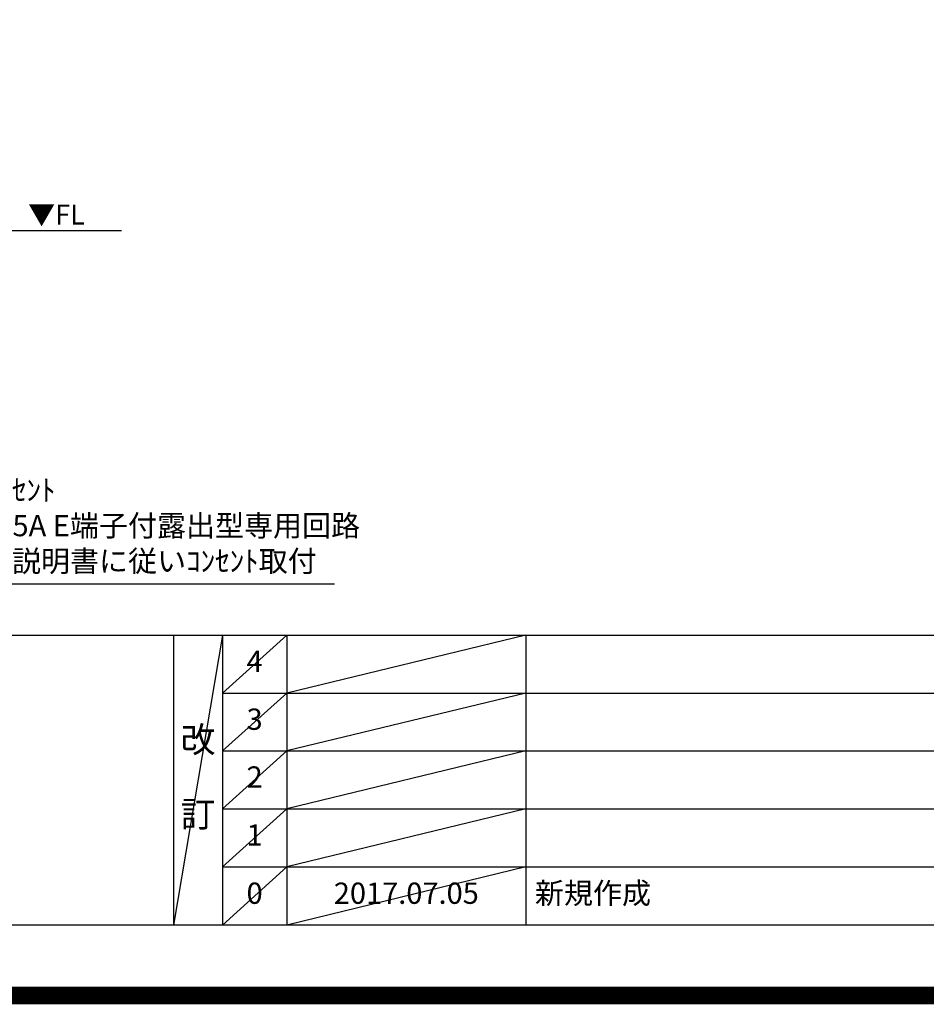
# Model space of a CAD drawing. Extents: x 0 to 26473, y -33073 to -24203.
# Drawn here: x 17923 to 20480, y -33073 to -30298 of the extents above; entities that cross this region are included whole.
import ezdxf

# ---------------------------------------------------------------- set-up
doc = ezdxf.new("R2010")
doc.units = 0
doc.header["$LTSCALE"] = 50
doc.header["$MEASUREMENT"] = 0
doc.layers.get('0').update_dxf_attribs({"linetype": 'CONTINUOUS'})
doc.layers.get('DEFPOINTS').update_dxf_attribs({"color": 146, "linetype": 'CONTINUOUS'})
for name, color, linetype in [('111-壁仕上', 3, 'CONTINUOUS'), ('160-文字', 254, 'CONTINUOUS'), ('190-図面外枠', 5, 'CONTINUOUS'), ('191-図面内枠', 4, 'CONTINUOUS')]:
    doc.layers.add(name, color=color, linetype=linetype)
doc.styles.add('KH001', font='txt')
doc.styles.add('ＭＳ ゴシック', font='txt', dxfattribs={"height": 10})
doc.dimstyles.new('KH1xx030', dxfattribs={"dimscale": 30, "dimtxt": 2, "dimasz": 0.6, "dimexe": 0.3, "dimexo": 1.2, "dimgap": 0.5, "dimtad": 3, "dimdec": 1, "dimdsep": 46, "dimlunit": 6, "dimtxsty": 'KH001', "dimblk": 'DOT', "dimcen": 1, "dimdle": 1, "dimclrd": 256, "dimclre": 256, "dimclrt": 256, "dimadec": 0, "dimazin": 0, "dimtfac": 1, "dimtdec": 1, "dimtix": 1, "dimtmove": 2, "dimatfit": 3, "dimldrblk": 'CLOSEDBLANK', "dimfxl": 1, "dimtolj": 1, "dimtzin": 0, "dimlwd": -1, "dimlwe": -1, "dimarcsym": 0})

# ---------------------------------------------------------------- blocks, each defined once
blk = doc.blocks.new('A$C5D946DDC')
at = {"layer": '190-図面外枠'}
blk.add_line((20519, 350.7), (271, 350.7), dxfattribs=at)
at = {"layer": 'DEFPOINTS'}
blk.add_lwpolyline([(0, 0), (20790, 0), (20790, 14700), (0, 14700)], close=True, dxfattribs=at)
blk = doc.blocks.new('_ClosedBlank')
at = {"color": 0, "linetype": 'ByBlock', "lineweight": -2}
for p, q in [((-1, 0.17), (0, 0)), ((-1, 0.17), (-1, -0.17)), ((0, 0), (-1, -0.17))]:
    blk.add_line(p, q, dxfattribs=at)
blk = doc.blocks.new('_Dot')
at = {"color": 0, "linetype": 'ByBlock', "lineweight": -2}
blk.add_line((-0.5, 0), (-1, 0), dxfattribs=at)
at = {"color": 0, "linetype": 'ByBlock', "const_width": 0.5}
blk.add_lwpolyline([(-0.25, 0, 1), (0.25, 0, 1)], format="xyb", close=True, dxfattribs=at)

msp = doc.modelspace()

# ---------------------------------------------------------------- linework, layer by layer
at = {"layer": '111-壁仕上', "ltscale": 2}
msp.add_line((18210.05, -30892.51), (15447.04, -30892.51), dxfattribs=at)
at = {"layer": '191-図面内枠'}
for p, q in [((14136.57, -32032.67), (26285.39, -32032.67)), ((18356.83, -32032.67), (18356.83, -32849.6)), ((18494.95, -32032.67), (18494.95, -32849.6)), ((18675.91, -32032.67), (18675.91, -32849.6)), ((19350.55, -32032.67), (19350.55, -32849.6)), ((18494.95, -32195.6), (22979.35, -32195.6)), ((18494.95, -32358.6), (22979.35, -32358.6)), ((18494.95, -32521.6), (22979.35, -32521.6)), ((18494.95, -32685.6), (22979.35, -32685.6))]:
    msp.add_line(p, q, dxfattribs=at)
at = {"layer": 'DEFPOINTS'}
for p, q in [((18494.95, -32032.67), (18356.83, -32849.6)), ((18675.91, -32032.67), (18494.95, -32195.67)), ((19350.55, -32032.67), (18675.91, -32195.6)), ((18675.91, -32195.6), (18494.95, -32358.6)), ((19350.55, -32195.6), (18675.91, -32358.6)), ((18675.91, -32358.6), (18494.95, -32521.6)), ((19350.55, -32358.6), (18675.91, -32521.6)), ((18675.91, -32521.6), (18494.95, -32685.6)), ((19350.55, -32521.6), (18675.91, -32685.6)), ((18675.91, -32685.6), (18494.95, -32849.6)), ((19350.55, -32685.6), (18675.91, -32849.6))]:
    msp.add_line(p, q, dxfattribs=at)
at = {"layer": 'DEFPOINTS', "color": 1, "const_width": 50}
msp.add_lwpolyline([(13973.99, -33048.03), (26447.97, -33048.03), (26447.97, -24228.03), (13973.99, -24228.03)], close=True, dxfattribs=at)

# ---------------------------------------------------------------- block references
at = {"layer": '190-図面外枠', "xscale": 0.5999999999985448, "yscale": 0.5999999999985448, "zscale": 0.5999999999985448}
msp.add_blockref('A$C5D946DDC', (13973.99, -33060), dxfattribs=at)

# ---------------------------------------------------------------- texts
at = {"layer": '160-文字', "color": 4, "lineweight": 0, "insert": (18106.6, -30819), "char_height": 56, "attachment_point": 3, "line_spacing_factor": 0.782827, "style": 'ＭＳ ゴシック'}
msp.add_mtext('▼FL', dxfattribs=at)
at = {"layer": '160-文字', "insert": (17491.85, -31872.42), "char_height": 60, "attachment_point": 7, "style": 'KH001'}
msp.add_mtext('食洗機用ｺﾝｾﾝﾄ\\P単相100V 15A E端子付露出型専用回路\\P食洗機設置説明書に従いｺﾝｾﾝﾄ取付', dxfattribs=at)
at = {"layer": '160-文字', "line_spacing_factor": 0.876232, "style": 'KH001'}
for s, insert, char_height, attachment_point in [('4', (18585.43, -32114.17), 60, 5), ('3', (18585.43, -32277.1), 60, 5), ('改\\P\\P訂', (18425.89, -32441.13), 72, 5), ('2', (18585.43, -32440.1), 60, 5), ('1', (18585.43, -32603.6), 60, 5), ('新規作成', (19375.86, -32767.6), 60, 4), ('0', (18585.43, -32767.6), 60, 5), ('2017.07.05', (19013.23, -32767.6), 60, 5)]:
    msp.add_mtext(s, dxfattribs=dict(at, insert=insert, char_height=char_height, attachment_point=attachment_point))

# ---------------------------------------------------------------- leaders
at = {"layer": '160-文字', "annotation_type": 0, "has_hookline": 1, "hookline_direction": 0, "text_width": 1319.09}
msp.add_leader([(16557.04, -30636.31), (17458.85, -31887.42), (17476.85, -31887.42)], dimstyle='KH1xx030', override={"dimgap": 0.5, "dimtad": 1}, dxfattribs=at)

doc.saveas('drawing.dxf')
